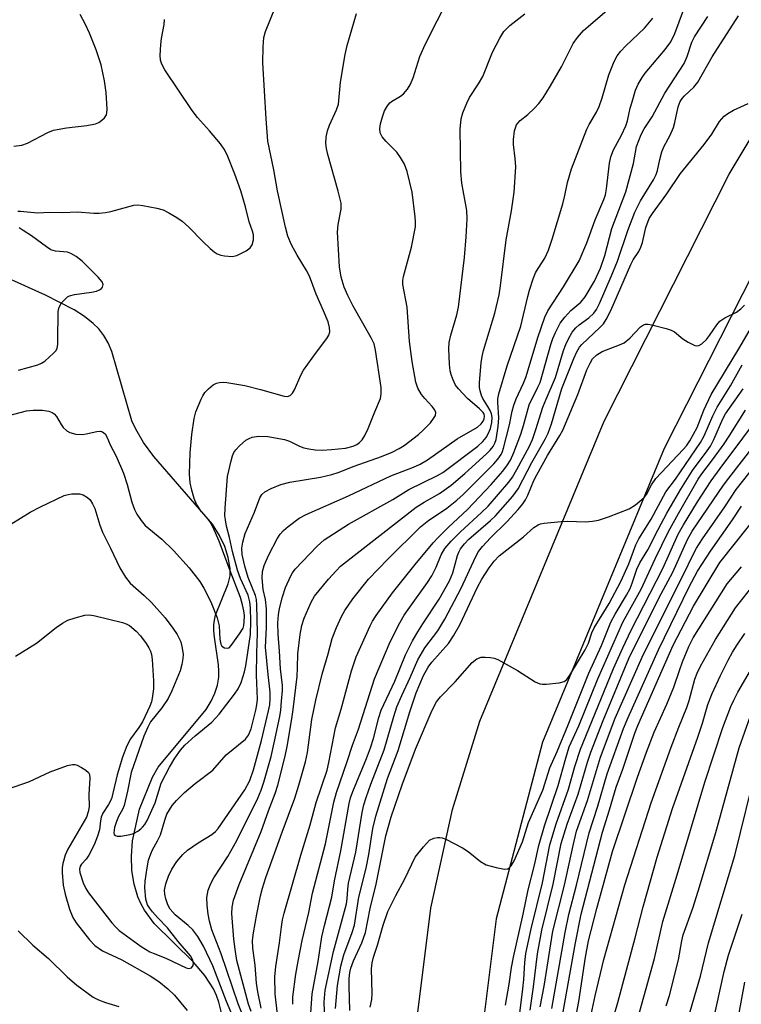
# Model space of a CAD drawing. Units: inches. Extents: x 1213766 to 1219766, y 505458 to 509459.
# Drawn here: x 1216737 to 1216898, y 506397 to 506617 of the extents above; entities that cross this region are included whole.
import ezdxf

# ---------------------------------------------------------------- set-up
doc = ezdxf.new("R2010")
doc.units = ezdxf.units.IN
doc.header["$MEASUREMENT"] = 0
for name, color, linetype in [('HYDRO-Single Line Stream', 4, 'Continuous'), ('TRANS-Road', 130, 'Continuous'), ('Undefined', 1, 'Continuous')]:
    doc.layers.add(name, color=color, linetype=linetype)

msp = doc.modelspace()

# ---------------------------------------------------------------- linework, layer by layer
at = {"layer": 'HYDRO-Single Line Stream'}
msp.add_lwpolyline([(1216784.07, 506387.86), (1216781.55, 506397.92), (1216781.06, 506399.43), (1216780.38, 506400.92), (1216778.47, 506403.9), (1216775.83, 506406.91), (1216767.2, 506415.45), (1216765, 506418.44), (1216764.19, 506419.91), (1216763.55, 506421.39), (1216762.72, 506424.23), (1216762.24, 506427.26), (1216762.12, 506430.48), (1216762.36, 506433.86), (1216763.91, 506440.97), (1216766.8, 506448.1), (1216768.09, 506450.32), (1216778.75, 506463.17), (1216779.86, 506465.01), (1216780.69, 506466.8), (1216781.25, 506468.59), (1216781.55, 506470.38), (1216781.6, 506471.68), (1216781.53, 506473.12), (1216780.59, 506479.25), (1216780.46, 506480.7), (1216780.46, 506481.99), (1216780.58, 506483.05), (1216780.84, 506484.19), (1216783.67, 506491.14), (1216784.07, 506492.92), (1216784.12, 506493.75), (1216784.09, 506494.55), (1216783.66, 506497.02), (1216782.88, 506499.46), (1216781.73, 506501.92), (1216780.2, 506504.43), (1216767.14, 506519.5), (1216764.82, 506522.62), (1216763.07, 506525.58), (1216762.22, 506527.46), (1216757.77, 506542.92), (1216756.92, 506544.82), (1216755.95, 506546.48), (1216754.85, 506547.93), (1216753.61, 506549.18), (1216751.67, 506550.71), (1216749.39, 506552.18), (1216742.94, 506555.45), (1216713.96, 506568.56)], dxfattribs=at)
at = {"layer": 'TRANS-Road'}
for points in [[(1216924.31, 506179.66), (1216893.89, 506222.76), (1216858.61, 506275.52), (1216848.42, 506294.63), (1216838.31, 506320.74), (1216829.76, 506349.42), (1216825.91, 506373.86), (1216825.87, 506395.67), (1216828.79, 506418.86), (1216833.65, 506440.83), (1216839.71, 506460.53), (1216867.39, 506527.41), (1216895.25, 506582.39), (1216927.74, 506636.62)], [(1216908.14, 506575.3), (1216880.77, 506521.29), (1216853.69, 506455.85), (1216843.38, 506416.51), (1216840.7, 506395.08), (1216840.73, 506375.08), (1216844.3, 506352.4), (1216852.31, 506325.45), (1216861.79, 506300.91), (1216871.53, 506282.64), (1216906.03, 506231.05)]]:
    msp.add_lwpolyline(points, dxfattribs=at)
at = {"layer": 'Undefined'}
for points, elevation in [([(1216736.28, 506475), (1216740.95, 506477.92), (1216745.37, 506481.42), (1216746.75, 506482.4), (1216747.96, 506483.06), (1216749.57, 506483.59), (1216751.77, 506484.14), (1216752.88, 506484.22), (1216754.04, 506484.02), (1216760.09, 506482.53), (1216760.93, 506482.26), (1216761.69, 506481.89), (1216763.15, 506480.62), (1216764.11, 506479.52), (1216765.38, 506477.85), (1216766.01, 506476.88), (1216766.37, 506476.13), (1216766.6, 506475.38), (1216766.77, 506474.28), (1216767.01, 506469.54), (1216767, 506467.74), (1216766.76, 506465.67), (1216766.57, 506464.84), (1216766.22, 506463.87), (1216764.55, 506460.4), (1216763.77, 506459.13), (1216761.93, 506456.62), (1216761.09, 506455.05), (1216760.16, 506452.53), (1216758.95, 506448.56), (1216757.64, 506443.26), (1216757.04, 506441.95), (1216755.78, 506440.03), (1216755.37, 506439.15), (1216755.2, 506438.31), (1216754.98, 506436.31), (1216754.59, 506434.92), (1216753.81, 506433.02), (1216752.66, 506430.69), (1216752.06, 506429.79), (1216751.01, 506428.67), (1216750.73, 506428.26), (1216750.57, 506427.58), (1216750.66, 506426.79), (1216751.37, 506424.53), (1216751.94, 506423.29), (1216752.53, 506422.33), (1216757.76, 506415.63), (1216758.62, 506414.65), (1216759.39, 506413.94), (1216764.31, 506410.37), (1216766.18, 506409.17), (1216766.95, 506408.82), (1216769.8, 506407.75), (1216774.29, 506405.57), (1216774.91, 506405.43), (1216775.49, 506405.61), (1216775.88, 506406.14), (1216775.91, 506406.63), (1216775.72, 506407.44), (1216775.26, 506408.29), (1216772.55, 506411.47), (1216770.16, 506414.51), (1216768.01, 506416.71), (1216766.84, 506418.03), (1216766.12, 506418.95), (1216765.71, 506419.63), (1216765.35, 506420.87), (1216765.12, 506423.43), (1216765.21, 506424.89), (1216765.6, 506427.83), (1216765.93, 506429.57), (1216766.4, 506430.97), (1216766.82, 506431.88), (1216767.94, 506433.88), (1216768.56, 506435.2), (1216769.55, 506438.47), (1216770.03, 506439.8), (1216770.56, 506440.81), (1216771.21, 506441.77), (1216772.13, 506442.85), (1216773.93, 506444.64), (1216776.33, 506446.63), (1216780.21, 506449.66), (1216783.21, 506453.01), (1216787.52, 506456.56), (1216788.19, 506457.41), (1216788.76, 506458.81), (1216789.83, 506462.99), (1216790.04, 506464.16), (1216790.16, 506465.47), (1216789.98, 506470.77), (1216790.04, 506475.72), (1216790.18, 506480.14), (1216790.06, 506486.5), (1216789.95, 506487.65), (1216789.75, 506488.51), (1216788.14, 506492.56), (1216787.39, 506495.09), (1216786.8, 506497.65), (1216786.71, 506499.08), (1216786.9, 506500.44), (1216787.45, 506502.39), (1216789.54, 506507.13), (1216790.7, 506510.28), (1216791.14, 506511.03), (1216791.79, 506511.61), (1216793.27, 506512.39), (1216795.36, 506513.26), (1216797.41, 506513.8), (1216804.24, 506514.89), (1216806.77, 506515.5), (1216808.14, 506515.94), (1216811.73, 506517.35), (1216817.83, 506519.51), (1216820.19, 506520.46), (1216821.72, 506521.26), (1216822.89, 506521.98), (1216826.02, 506524.42), (1216827.09, 506525.39), (1216828.69, 506527.04), (1216829.42, 506527.95), (1216829.81, 506528.67), (1216829.89, 506529.34), (1216829.61, 506530.01), (1216829.08, 506530.68), (1216827.43, 506532.42), (1216826.73, 506533.31), (1216825.92, 506534.72), (1216825.47, 506536.05), (1216824.63, 506540.69), (1216824.07, 506545.16), (1216823.5, 506552.82), (1216822.58, 506557.87), (1216822.58, 506558.71), (1216822.72, 506559.58), (1216824.51, 506566.15), (1216825.36, 506570.71), (1216825.4, 506571.82), (1216825.33, 506572.93), (1216824.61, 506578.42), (1216823.52, 506583.02), (1216822.92, 506584.65), (1216822.06, 506586.14), (1216821.23, 506587.32), (1216818.85, 506589.66), (1216817.93, 506590.73), (1216817.51, 506591.62), (1216817.41, 506592.59), (1216817.55, 506593.62), (1216818.02, 506595.22), (1216818.51, 506596.51), (1216819.13, 506597.67), (1216819.63, 506598.28), (1216820.06, 506598.63), (1216822.01, 506599.8), (1216822.68, 506600.31), (1216823.61, 506601.36), (1216824.23, 506602.29), (1216824.87, 506603.89), (1216826.37, 506608.66), (1216827.55, 506611.32), (1216832.85, 506621.92)], 208), ([(1216787.87, 506392.54), (1216785.9, 506397.54), (1216782.07, 506408.73), (1216779.99, 506414.03), (1216779.47, 506415.97), (1216779.19, 506417.57), (1216778.98, 506419.53), (1216778.93, 506421.25), (1216779.23, 506422.87), (1216779.8, 506424.41), (1216780.5, 506425.62), (1216783.57, 506430.37), (1216785.62, 506433.92), (1216790.25, 506443.36), (1216791.03, 506445.18), (1216791.63, 506446.97), (1216793.2, 506452.66), (1216793.93, 506455.72), (1216795.14, 506461.58), (1216795.36, 506462.99), (1216795.56, 506465.02), (1216795.74, 506467.35), (1216795.74, 506468.51), (1216795.35, 506472.18), (1216795.11, 506476.12), (1216794.77, 506479.92), (1216794.73, 506482.47), (1216794.85, 506484.22), (1216795.09, 506485.61), (1216795.75, 506488.22), (1216796.45, 506490.34), (1216797.6, 506492.9), (1216798, 506493.6), (1216798.6, 506494.43), (1216803.48, 506499.56), (1216805.02, 506500.93), (1216810.49, 506504.44), (1216820.35, 506509.91), (1216823.86, 506512.15), (1216830.29, 506515.26), (1216831.5, 506515.92), (1216839.28, 506521.85), (1216840.38, 506522.83), (1216841.1, 506523.73), (1216841.67, 506524.7), (1216842.1, 506525.73), (1216842.38, 506527.08), (1216842.42, 506528.18), (1216842.29, 506529.01), (1216842.02, 506529.75), (1216841.51, 506530.67), (1216840.37, 506532.41), (1216840.05, 506533.13), (1216839.75, 506534.13), (1216839.66, 506534.91), (1216839.66, 506535.99), (1216840.02, 506540.39), (1216840.2, 506541.79), (1216840.49, 506543.11), (1216843.06, 506551.45), (1216843.99, 506555.5), (1216844.34, 506557.51), (1216845.55, 506567.78), (1216846.78, 506574.27), (1216847.38, 506578.37), (1216847.72, 506584.02), (1216847.61, 506585.9), (1216847.24, 506589.03), (1216847.21, 506590.17), (1216847.46, 506592.1), (1216847.86, 506593.38), (1216848.14, 506593.81), (1216848.67, 506594.38), (1216850.37, 506595.69), (1216851.85, 506597.11), (1216852.85, 506598.19), (1216853.81, 506599.45), (1216855.47, 506602.08), (1216857.92, 506606.36), (1216860.52, 506611.51), (1216861.46, 506612.86), (1216862.83, 506614.39), (1216863.83, 506615.34), (1216871.76, 506622.19)], 212), ([(1216730.22, 506527.47), (1216738.73, 506529.72), (1216740.21, 506529.86), (1216742.31, 506529.85), (1216743.72, 506529.61), (1216744.47, 506529.3), (1216744.91, 506529.02), (1216745.46, 506528.42), (1216746.44, 506526.61), (1216746.93, 506525.95), (1216747.7, 506525.22), (1216748.39, 506524.84), (1216749.76, 506524.52), (1216751.19, 506524.45), (1216752.06, 506524.56), (1216754.38, 506525.09), (1216755.2, 506525.14), (1216755.67, 506525), (1216756.23, 506524.55), (1216756.63, 506523.92), (1216757.39, 506522.12), (1216758.69, 506519.55), (1216760.32, 506515.82), (1216761.14, 506513.28), (1216762.19, 506509.37), (1216762.82, 506507.7), (1216763.33, 506506.63), (1216764.28, 506505.23), (1216765.19, 506504.16), (1216768.91, 506501.08), (1216771.48, 506498.58), (1216774.99, 506494.67), (1216777.35, 506491.66), (1216778.23, 506490.18), (1216779.82, 506487.12), (1216781.22, 506483.6), (1216781.65, 506481.78), (1216781.8, 506478.81), (1216782.02, 506477.71), (1216782.27, 506477.28), (1216782.85, 506476.89), (1216783.51, 506476.78), (1216783.89, 506476.92), (1216784.35, 506477.39), (1216786.22, 506479.98), (1216786.98, 506481.24), (1216787.15, 506481.83), (1216787.24, 506482.68), (1216787.26, 506484.12), (1216787.17, 506485.11), (1216786.87, 506486.47), (1216786.38, 506488.07), (1216784.1, 506494.01), (1216781.68, 506500.64), (1216780.23, 506503.81), (1216779.57, 506505.05), (1216779.14, 506505.64), (1216777.72, 506507.17), (1216776.6, 506508.88), (1216776.07, 506510.15), (1216775.55, 506512.04), (1216775.22, 506513.68), (1216775.06, 506515.6), (1216775.2, 506520.32), (1216775.54, 506524.44), (1216776.12, 506527.99), (1216776.45, 506529.44), (1216777.62, 506532.3), (1216778, 506533.05), (1216778.47, 506533.74), (1216779.25, 506534.56), (1216780.33, 506535.45), (1216781.03, 506535.82), (1216781.75, 506536.01), (1216782.51, 506536.09), (1216783.36, 506536.03), (1216787.34, 506535.32), (1216790.88, 506534.46), (1216796.11, 506532.94), (1216796.89, 506532.9), (1216797.46, 506533.12), (1216798, 506533.65), (1216798.44, 506534.35), (1216799.86, 506537.67), (1216800.41, 506538.72), (1216803.31, 506542.78), (1216805.62, 506545.81), (1216806.07, 506546.53), (1216806.29, 506547.27), (1216806.26, 506548.26), (1216805.91, 506549.52), (1216804.92, 506551.97), (1216803.26, 506555.66), (1216801.79, 506559.69), (1216801.14, 506560.96), (1216799.03, 506564.4), (1216797.74, 506566.68), (1216796.97, 506568.58), (1216796.4, 506570.61), (1216794.66, 506578.67), (1216793.8, 506583.38), (1216792.53, 506589.74), (1216792.12, 506594.76), (1216791.39, 506607.21), (1216791.47, 506610.79), (1216791.63, 506612.86), (1216792.01, 506614.24), (1216794.17, 506619.72)], 204), ([(1216791.02, 506396.6), (1216790.25, 506400.27), (1216789.96, 506402.19), (1216789.64, 506406.16), (1216789.15, 506409.98), (1216789.11, 506411.68), (1216789.29, 506413.41), (1216790.01, 506417.53), (1216790.88, 506421.64), (1216791.32, 506423.34), (1216792.08, 506425.72), (1216795.67, 506435.85), (1216798.49, 506443.41), (1216799.41, 506446.32), (1216800.86, 506451.45), (1216801.31, 506453.59), (1216802.33, 506460.9), (1216803.16, 506465.26), (1216804.61, 506471.04), (1216805.91, 506475.54), (1216806.79, 506478.96), (1216807.78, 506481.42), (1216808.91, 506483.87), (1216809.61, 506485.19), (1216811.4, 506487.78), (1216814.92, 506492.19), (1216819.2, 506496.64), (1216826.52, 506503.84), (1216828.36, 506505.31), (1216830.98, 506507.01), (1216832.34, 506507.99), (1216834.62, 506509.77), (1216836.03, 506511.01), (1216842.79, 506517.85), (1216843.69, 506518.89), (1216844.45, 506519.96), (1216844.77, 506520.63), (1216845.01, 506521.38), (1216846.3, 506526.58), (1216846.89, 506529.58), (1216847.25, 506530.98), (1216847.77, 506532.36), (1216849.43, 506535.84), (1216850.04, 506537.36), (1216852.64, 506546.04), (1216854.18, 506550.54), (1216854.89, 506551.95), (1216858.37, 506557.29), (1216861.86, 506563.1), (1216863.57, 506567.15), (1216865.38, 506572.27), (1216867.33, 506576.8), (1216867.66, 506577.8), (1216867.94, 506579.17), (1216868.58, 506584.86), (1216868.87, 506586.28), (1216869.49, 506587.81), (1216871.27, 506591.1), (1216872.23, 506593.2), (1216872.58, 506594.31), (1216873.2, 506597.11), (1216873.6, 506598.55), (1216874.41, 506601.12), (1216875, 506602.46), (1216875.85, 506603.99), (1216876.51, 506604.93), (1216881.01, 506610.21), (1216882.25, 506611.93), (1216883.14, 506613.77), (1216885.06, 506618.96)], 216), ([(1216733.12, 506503.13), (1216739.56, 506507.1), (1216741.83, 506508.3), (1216747.17, 506510.8), (1216748, 506511.05), (1216748.84, 506511.17), (1216750.53, 506511.18), (1216751.33, 506510.95), (1216752.31, 506510.38), (1216752.91, 506509.83), (1216753.48, 506508.97), (1216753.94, 506507.96), (1216755.08, 506504.24), (1216755.7, 506502.63), (1216757.46, 506499.11), (1216759.5, 506494.74), (1216760.76, 506492.61), (1216761.83, 506491.32), (1216764.95, 506488.57), (1216766.61, 506486.95), (1216769.62, 506483.59), (1216771.36, 506481.27), (1216772.33, 506479.82), (1216773.1, 506478.24), (1216773.45, 506476.84), (1216773.61, 506475.4), (1216773.59, 506474.54), (1216773.34, 506473.16), (1216772.94, 506471.79), (1216771.1, 506467.27), (1216770.26, 506465.56), (1216768.91, 506463.52), (1216766.37, 506460.37), (1216765.75, 506459.24), (1216764.86, 506457.22), (1216762.04, 506449.12), (1216761.25, 506444.94), (1216760.47, 506441.76), (1216760.11, 506440.88), (1216759.21, 506439.28), (1216758.77, 506438.2), (1216758.35, 506436.83), (1216758.21, 506435.65), (1216758.29, 506435.29), (1216758.53, 506435.04), (1216758.97, 506434.94), (1216759.78, 506434.95), (1216761.82, 506435.26), (1216762.56, 506435.51), (1216763.56, 506436.03), (1216764.23, 506436.52), (1216764.6, 506436.9), (1216765.1, 506437.54), (1216765.63, 506438.43), (1216767.37, 506442.32), (1216768.77, 506446.74), (1216770.62, 506450.32), (1216771.77, 506452.28), (1216773.05, 506454.06), (1216774.02, 506455.16), (1216776.3, 506457.27), (1216780.05, 506460.32), (1216781.64, 506462.08), (1216785.05, 506466.54), (1216785.88, 506467.75), (1216786.52, 506469.13), (1216787.28, 506471.55), (1216787.56, 506472.84), (1216788.61, 506479.83), (1216788.7, 506482.85), (1216788.62, 506485.79), (1216788.51, 506487.14), (1216788.14, 506488.63), (1216786.39, 506492.32), (1216785.72, 506494.21), (1216784.65, 506498.31), (1216783.95, 506501.48), (1216783.31, 506503.98), (1216783.03, 506505.41), (1216782.95, 506506.27), (1216783.01, 506507.99), (1216783.54, 506515.04), (1216784.32, 506518.58), (1216784.63, 506519.65), (1216784.95, 506520.41), (1216785.34, 506520.98), (1216786.21, 506521.92), (1216787.62, 506523.15), (1216788.3, 506523.53), (1216789.02, 506523.81), (1216790.44, 506524.01), (1216792.47, 506523.99), (1216796.2, 506523.29), (1216797.29, 506522.94), (1216799.56, 506521.84), (1216800.53, 506521.46), (1216801.61, 506521.19), (1216803.03, 506520.99), (1216804.69, 506520.92), (1216806.66, 506521.05), (1216809.8, 506521.4), (1216811.51, 506521.82), (1216812.28, 506522.16), (1216812.92, 506522.61), (1216813.47, 506523.22), (1216814.08, 506524.19), (1216814.87, 506525.73), (1216816.31, 506529.48), (1216817.61, 506532.43), (1216817.77, 506533.48), (1216817.73, 506534.86), (1216816.45, 506543.24), (1216816.14, 506544.63), (1216815.54, 506545.92), (1216811.52, 506553.03), (1216810.28, 506555.38), (1216809.51, 506557.26), (1216808.83, 506559.47), (1216808.48, 506561.79), (1216808.04, 506569.47), (1216808.16, 506571.23), (1216808.79, 506574.65), (1216808.81, 506575.92), (1216808.19, 506578.61), (1216805.87, 506586.83), (1216805.56, 506588.15), (1216805.43, 506589.24), (1216805.49, 506590.68), (1216805.75, 506592.07), (1216806.25, 506593.35), (1216807.81, 506596.72), (1216808.23, 506598.03), (1216808.7, 506602.94), (1216809.74, 506609.05), (1216810.19, 506611.06), (1216812.22, 506618.21)], 206), ([(1216735.93, 506588.65), (1216737.7, 506588.87), (1216738.99, 506589.35), (1216743.49, 506591.69), (1216744.78, 506592.22), (1216747.65, 506592.77), (1216752.16, 506593.24), (1216754.11, 506593.61), (1216754.84, 506593.96), (1216755.51, 506594.44), (1216756.1, 506594.98), (1216756.53, 506595.61), (1216756.67, 506596.11), (1216756.71, 506596.92), (1216756.46, 506600.61), (1216756.08, 506603.19), (1216755.34, 506606.78), (1216754.24, 506610.11), (1216752.8, 506613.82), (1216751.84, 506615.91), (1216750.72, 506617.97)], 200), ([(1216736.84, 506574.17), (1216737.38, 506574.18), (1216741.22, 506573.77), (1216743.86, 506573.98), (1216746.78, 506573.89), (1216750.14, 506574.02), (1216753.71, 506573.76), (1216754.9, 506573.75), (1216756.36, 506573.89), (1216757.52, 506574.1), (1216762.65, 506575.54), (1216763.51, 506575.61), (1216764.64, 506575.47), (1216767.77, 506574.84), (1216769.16, 506574.45), (1216770.48, 506573.82), (1216772.25, 506572.78), (1216773.4, 506571.93), (1216774.88, 506570.62), (1216778, 506567.43), (1216779.66, 506565.86), (1216780.53, 506565.12), (1216781.22, 506564.67), (1216782.02, 506564.39), (1216782.85, 506564.21), (1216784.54, 506564.07), (1216785.61, 506564.33), (1216787.65, 506565.35), (1216788.54, 506565.99), (1216788.99, 506566.66), (1216789.31, 506567.75), (1216789.33, 506568.89), (1216789.1, 506569.73), (1216788.35, 506571.76), (1216787.55, 506575.13), (1216786.48, 506578.72), (1216785.17, 506582.41), (1216783.4, 506586.76), (1216782.77, 506587.98), (1216781.94, 506589.15), (1216779.47, 506592.08), (1216776.8, 506595.05), (1216775.61, 506596.58), (1216769.54, 506605.67), (1216768.87, 506606.9), (1216768.6, 506607.84), (1216768.52, 506608.93), (1216768.66, 506611.22), (1216768.83, 506612.65), (1216769.41, 506615.73), (1216769.5, 506616.86)], 202), ([(1216785.44, 506392.93), (1216783.29, 506398.08), (1216780.25, 506406.02), (1216778.2, 506410.44), (1216776.94, 506412.56), (1216775.76, 506414.05), (1216774.75, 506415.01), (1216771.88, 506417.39), (1216770.71, 506418.66), (1216770.19, 506419.63), (1216769.74, 506420.93), (1216769.52, 506422), (1216769.51, 506422.88), (1216769.76, 506424.33), (1216770.38, 506426.01), (1216771.15, 506427.6), (1216772.25, 506429.29), (1216773.53, 506430.8), (1216774.58, 506431.77), (1216776.99, 506433.47), (1216780.02, 506435.28), (1216780.86, 506435.96), (1216781.44, 506436.6), (1216787.38, 506445.24), (1216788.45, 506447.3), (1216789.32, 506449.72), (1216791.05, 506456.2), (1216792.67, 506462.85), (1216792.93, 506464.22), (1216793.05, 506465.56), (1216793.02, 506466.97), (1216792.55, 506470.91), (1216792.01, 506477), (1216792.22, 506481.43), (1216792.22, 506485.56), (1216791.97, 506487.63), (1216791.49, 506489.88), (1216791.23, 506492.45), (1216791.32, 506493.86), (1216791.7, 506495.2), (1216792.1, 506496.26), (1216792.74, 506497.59), (1216794.58, 506501.15), (1216795.26, 506502.21), (1216795.98, 506503.02), (1216797.01, 506503.95), (1216799.46, 506505.77), (1216801.01, 506506.62), (1216810.46, 506510.78), (1216819.88, 506515.22), (1216824.94, 506517.16), (1216826.44, 506517.83), (1216828.06, 506518.79), (1216834.65, 506523.43), (1216839.19, 506526.06), (1216840, 506526.76), (1216840.48, 506527.41), (1216840.69, 506527.88), (1216840.77, 506528.51), (1216840.66, 506528.93), (1216840.42, 506529.33), (1216839.63, 506530.13), (1216836.95, 506532.42), (1216834.95, 506534.56), (1216834.29, 506535.43), (1216833.68, 506536.71), (1216833.29, 506537.78), (1216833.09, 506538.61), (1216832.95, 506540.05), (1216832.78, 506543.53), (1216832.85, 506544.9), (1216833.22, 506546.52), (1216834.61, 506551.11), (1216834.93, 506552.76), (1216836.32, 506563.87), (1216836.7, 506568.46), (1216836.86, 506572.45), (1216836.79, 506574.34), (1216835.71, 506580.42), (1216835.45, 506582.94), (1216835.36, 506592.43), (1216835.53, 506594.73), (1216835.89, 506596.11), (1216836.78, 506598.24), (1216837.42, 506599.53), (1216839.42, 506602.51), (1216840.4, 506604.2), (1216842.55, 506609.62), (1216844.15, 506612.71), (1216845.05, 506614.18), (1216846.41, 506615.55), (1216849.7, 506618.13)], 210), ([(1216788.78, 506395.89), (1216788.2, 506397.52), (1216785.61, 506407.21), (1216785.19, 506409.71), (1216784.91, 506411.94), (1216784.49, 506417.66), (1216784.53, 506419.07), (1216784.88, 506420.69), (1216786.11, 506424.15), (1216790.99, 506435.94), (1216792.62, 506440.55), (1216794.15, 506444.42), (1216794.7, 506446.25), (1216796.34, 506452.78), (1216796.8, 506454.91), (1216797.86, 506461.07), (1216798.13, 506463.12), (1216798.99, 506470.48), (1216799.1, 506472.43), (1216799.15, 506475.54), (1216799.69, 506479.88), (1216800.05, 506481.87), (1216800.61, 506483.49), (1216802.14, 506487.07), (1216802.91, 506488.42), (1216806, 506492.16), (1216807.7, 506494.07), (1216808.7, 506495.07), (1216825.54, 506508.23), (1216827.28, 506509.36), (1216830.73, 506511.27), (1216833.32, 506513.09), (1216836.35, 506515.7), (1216841.2, 506520.09), (1216842.02, 506520.9), (1216842.67, 506521.74), (1216843.06, 506522.5), (1216843.34, 506523.31), (1216843.78, 506526.18), (1216843.91, 506528.12), (1216843.7, 506531.58), (1216843.74, 506532.35), (1216843.96, 506533.46), (1216845.78, 506539.75), (1216848.84, 506548.54), (1216850.37, 506555.17), (1216850.77, 506556.58), (1216851.59, 506559.07), (1216852.14, 506560.41), (1216852.68, 506561.4), (1216854.18, 506563.7), (1216855.01, 506565.5), (1216855.8, 506567.91), (1216858.17, 506575.83), (1216858.65, 506577.69), (1216859.22, 506580.54), (1216860.12, 506583.59), (1216863.52, 506592.45), (1216864.04, 506593.48), (1216865.67, 506596.21), (1216866.28, 506597.52), (1216866.97, 506599.46), (1216868.41, 506604.57), (1216869.63, 506607.55), (1216870.32, 506608.76), (1216871.14, 506609.83), (1216872.24, 506610.99), (1216876.36, 506614.96), (1216878.24, 506617.16)], 214), ([(1216795.05, 506391.95), (1216794.13, 506399.81), (1216794.06, 506403.58), (1216794.26, 506405.89), (1216795.06, 506411.13), (1216795.53, 506414.75), (1216795.79, 506416.3), (1216796.13, 506417.73), (1216799.81, 506430.69), (1216801.89, 506437.41), (1216803.23, 506442.42), (1216805.7, 506449.64), (1216806.1, 506451.35), (1216807.59, 506459.03), (1216808.81, 506463.22), (1216811.11, 506471.78), (1216812.2, 506474.86), (1216815.29, 506481.8), (1216815.84, 506482.84), (1216816.63, 506484.1), (1216820.25, 506489.17), (1216825.31, 506495.46), (1216829.32, 506500.28), (1216830.43, 506501.49), (1216832.76, 506503.8), (1216836.94, 506507.7), (1216842.24, 506513.29), (1216844.85, 506516.28), (1216845.89, 506517.69), (1216846.51, 506518.69), (1216847.31, 506520.41), (1216848.82, 506524.52), (1216849.42, 506526.39), (1216850.72, 506531.05), (1216852.65, 506534.94), (1216853.11, 506536.01), (1216855.51, 506544.5), (1216855.98, 506545.81), (1216856.57, 506547.14), (1216857.63, 506549.19), (1216858.64, 506550.54), (1216859.97, 506552.01), (1216862.19, 506553.92), (1216863.14, 506555.12), (1216865.22, 506558.59), (1216866.57, 506561.47), (1216867.53, 506564.29), (1216869.11, 506570.29), (1216872.22, 506578.48), (1216873.93, 506584.76), (1216874.59, 506588.56), (1216875.62, 506591.28), (1216876.28, 506592.52), (1216878.1, 506595.19), (1216880.94, 506600.45), (1216885.2, 506607.06), (1216885.9, 506608.62), (1216886.92, 506611.85), (1216887.49, 506613.05), (1216890.48, 506617.51)], 218), ([(1216798.04, 506397.46), (1216798.07, 506399.1), (1216798.75, 506404.19), (1216799.23, 506407.09), (1216800.14, 506411.68), (1216801.62, 506417.91), (1216802.42, 506422.19), (1216805.3, 506433.24), (1216807.17, 506442.49), (1216807.75, 506444.67), (1216810.18, 506451.55), (1216811.38, 506455.22), (1216812.72, 506458.74), (1216816.24, 506469.99), (1216819.75, 506478.25), (1216821.89, 506482.43), (1216822.89, 506484.14), (1216824.1, 506485.98), (1216828.03, 506491.43), (1216828.99, 506492.89), (1216829.97, 506494.83), (1216831.07, 506497.58), (1216831.92, 506498.98), (1216833.34, 506500.62), (1216835.39, 506502.75), (1216840.09, 506507), (1216841.53, 506508.46), (1216846.16, 506513.82), (1216846.95, 506514.92), (1216847.94, 506516.61), (1216850.75, 506521.79), (1216851.42, 506523.27), (1216852.21, 506525.54), (1216853.73, 506530.48), (1216854.45, 506532.32), (1216856.56, 506537.08), (1216858.37, 506543.11), (1216858.85, 506544.45), (1216859.43, 506545.75), (1216860.26, 506547.21), (1216861.1, 506548.21), (1216861.84, 506548.84), (1216864.01, 506550.44), (1216865.08, 506551.43), (1216865.71, 506552.3), (1216866.36, 506553.62), (1216868.99, 506559.64), (1216870.38, 506563.04), (1216872.64, 506569.83), (1216874.25, 506573.96), (1216875.52, 506576.51), (1216878.41, 506581.16), (1216879.01, 506582.33), (1216879.29, 506583.24), (1216879.77, 506585.71), (1216880.26, 506587.41), (1216880.69, 506588.51), (1216882.08, 506591.09), (1216882.83, 506592.85), (1216883.15, 506593.94), (1216883.89, 506597.41), (1216884.36, 506598.62), (1216884.76, 506599.27), (1216885.26, 506599.88), (1216887.38, 506601.8), (1216888.27, 506602.89), (1216891.48, 506608.53), (1216897.34, 506617.68)], 220), ([(1216801.81, 506391.28), (1216802.34, 506399.81), (1216803.68, 506406.99), (1216804.54, 506412.53), (1216805.08, 506415.03), (1216806.72, 506421.31), (1216807.31, 506424.95), (1216808.74, 506431.69), (1216810.62, 506442.22), (1216810.9, 506443.45), (1216811.41, 506444.89), (1216814.5, 506452.26), (1216815.38, 506454.57), (1216816.06, 506456.68), (1216817.2, 506461.33), (1216817.73, 506462.98), (1216820.75, 506469.45), (1216823.19, 506475.33), (1216824.75, 506478.42), (1216825.91, 506480.47), (1216826.98, 506482.21), (1216830.64, 506487.71), (1216832.97, 506491.83), (1216833.73, 506493.59), (1216834.7, 506497.44), (1216835.02, 506498.22), (1216835.43, 506498.94), (1216836.26, 506500.03), (1216837.25, 506501.09), (1216842.11, 506505.25), (1216843.19, 506506.27), (1216847.03, 506510.69), (1216848.21, 506512.33), (1216851.31, 506518.17), (1216854.27, 506523.39), (1216854.9, 506524.68), (1216855.67, 506526.79), (1216858, 506534.63), (1216860.66, 506541.37), (1216861.34, 506542.86), (1216861.92, 506543.84), (1216862.43, 506544.47), (1216866.44, 506548.22), (1216867.23, 506549.09), (1216867.86, 506550.03), (1216868.88, 506552.05), (1216873.36, 506562.29), (1216873.89, 506563.3), (1216875.09, 506565.17), (1216875.58, 506566.13), (1216875.92, 506567.19), (1216876.68, 506570.5), (1216877.45, 506572.54), (1216878.15, 506573.68), (1216881.37, 506578), (1216884.4, 506582.57), (1216889.7, 506589.06), (1216891.36, 506591.32), (1216893.11, 506594.13), (1216894.11, 506595.31), (1216894.93, 506595.95), (1216896.22, 506596.65), (1216899.45, 506598.17)], 222), ([(1216736.99, 506538.77), (1216741.26, 506539.94), (1216742.06, 506540.28), (1216742.8, 506540.76), (1216744.79, 506542.5), (1216745.33, 506543.15), (1216745.56, 506543.64), (1216745.71, 506544.48), (1216745.76, 506545.36), (1216745.83, 506551.84), (1216746.02, 506552.8), (1216746.56, 506553.72), (1216747.47, 506554.75), (1216747.88, 506555.08), (1216748.35, 506555.33), (1216749.45, 506555.6), (1216753.25, 506556.09), (1216754.33, 506556.37), (1216755.03, 506556.66), (1216755.42, 506556.92), (1216755.7, 506557.24), (1216755.83, 506557.81), (1216755.58, 506558.45), (1216754.74, 506559.49), (1216751.12, 506563), (1216749.79, 506564.06), (1216748.62, 506564.75), (1216747.87, 506565.02), (1216745.22, 506565.29), (1216744.19, 506565.59), (1216743.2, 506566.2), (1216739.85, 506568.68), (1216738, 506569.85), (1216737.11, 506570.49)], 202), ([(1216805.28, 506391.99), (1216805.06, 506397.96), (1216805.25, 506400.58), (1216807.09, 506409.22), (1216809.99, 506419.86), (1216810.17, 506420.99), (1216810.3, 506423.1), (1216810.48, 506424.48), (1216812.11, 506431.35), (1216813.47, 506440.2), (1216813.87, 506441.94), (1216814.38, 506443.57), (1216815.42, 506446.51), (1216818.39, 506454.13), (1216820.52, 506461.55), (1216821.25, 506463.74), (1216822.31, 506466.29), (1216824.21, 506470.27), (1216825.92, 506474.21), (1216827.46, 506476.85), (1216830.33, 506480.69), (1216831.93, 506483.25), (1216835.57, 506490.18), (1216838.79, 506497.24), (1216839.39, 506498.31), (1216840.3, 506499.45), (1216842.07, 506501.4), (1216845.69, 506504.97), (1216848.22, 506507.73), (1216849.27, 506508.97), (1216849.86, 506509.85), (1216850.37, 506510.89), (1216851.73, 506514.17), (1216852.38, 506515.46), (1216854.81, 506519.77), (1216857.56, 506524.21), (1216858.23, 506525.41), (1216861.52, 506533.35), (1216863.55, 506538.79), (1216864.26, 506540.31), (1216864.83, 506541.26), (1216865.78, 506542.18), (1216866.95, 506542.9), (1216870.85, 506544.36), (1216871.87, 506544.87), (1216873.11, 506545.88), (1216875.5, 506548.41), (1216876.14, 506548.88), (1216876.63, 506549.02), (1216877.17, 506549.02), (1216878.31, 506548.8), (1216881.21, 506548.05), (1216882.34, 506547.69), (1216883.1, 506547.29), (1216884.89, 506545.73), (1216886.08, 506544.95), (1216887.57, 506544.28), (1216888.06, 506544.19), (1216888.52, 506544.26), (1216889.17, 506544.65), (1216890.17, 506545.6), (1216890.86, 506546.5), (1216892.46, 506548.85), (1216893.19, 506549.67), (1216894.31, 506550.44), (1216896.86, 506551.64), (1216897.87, 506552.41), (1216898.66, 506553.22)], 224), ([(1216807.6, 506396.51), (1216808.03, 506401.62), (1216808.75, 506405.99), (1216809.43, 506408.45), (1216811.3, 506413.47), (1216811.76, 506415.08), (1216812.75, 506421.31), (1216814.38, 506427.8), (1216814.97, 506430.85), (1216815.9, 506436.66), (1216816.56, 506439.38), (1216819.15, 506447.76), (1216821.53, 506454.01), (1216824.09, 506462.66), (1216825.51, 506466.87), (1216827.19, 506470.74), (1216828.17, 506472.59), (1216829.02, 506473.68), (1216832.71, 506477.85), (1216833.87, 506479.52), (1216835.23, 506482.02), (1216839.2, 506490.39), (1216840.19, 506492.15), (1216841.8, 506494.72), (1216842.91, 506496.16), (1216844.05, 506497.36), (1216849.43, 506501.61), (1216851.74, 506503.71), (1216852.67, 506504.3), (1216853.21, 506504.49), (1216854.06, 506504.65), (1216857.86, 506505.01), (1216859.33, 506505.07), (1216863.16, 506504.93), (1216864.81, 506505.1), (1216866.17, 506505.34), (1216868.37, 506506.08), (1216872.98, 506507.85), (1216874.4, 506508.77), (1216876.33, 506510.4), (1216876.81, 506511.02), (1216877.91, 506513.21), (1216878.93, 506514.61), (1216884.97, 506521.05), (1216885.7, 506521.92), (1216886.47, 506523.02), (1216888.08, 506525.96), (1216889.63, 506529.83), (1216891.22, 506533.36), (1216897.36, 506543.48), (1216901.23, 506550.09)], 226), ([(1216810.79, 506396.06), (1216810.58, 506401.47), (1216810.64, 506403.2), (1216810.77, 506404.54), (1216811, 506405.49), (1216811.58, 506407.13), (1216813.45, 506411.12), (1216814.27, 506413.47), (1216815.32, 506418.79), (1216816.65, 506424.2), (1216818.77, 506434.98), (1216819.96, 506439.22), (1216822.43, 506446.34), (1216825.41, 506454.29), (1216829.09, 506463.01), (1216830.07, 506464.88), (1216830.97, 506465.98), (1216834.18, 506469.31), (1216837.99, 506473.64), (1216839.04, 506474.46), (1216840, 506474.8), (1216840.87, 506474.83), (1216842.06, 506474.71), (1216842.93, 506474.55), (1216843.75, 506474.26), (1216848.08, 506471.85), (1216852.06, 506469.32), (1216853.1, 506468.87), (1216853.65, 506468.79), (1216854.51, 506468.8), (1216857.41, 506469.11), (1216858.48, 506469.39), (1216859.1, 506469.86), (1216859.76, 506470.76), (1216863.16, 506476.42), (1216863.88, 506477.94), (1216864.69, 506480.24), (1216865.18, 506481.32), (1216868.51, 506486.79), (1216871.09, 506491.69), (1216872.88, 506495.6), (1216874.47, 506499.86), (1216875.11, 506501.15), (1216877.89, 506505.57), (1216881.14, 506511.61), (1216883.25, 506514.48), (1216888.87, 506522.66), (1216889.64, 506524.08), (1216891.61, 506528.55), (1216892.59, 506530.51), (1216895.54, 506535.25), (1216898.15, 506539.92)], 228), ([(1216815.25, 506396.81), (1216815.63, 506398.51), (1216815.72, 506399.89), (1216815.6, 506405.36), (1216815.75, 506406.69), (1216816.06, 506407.99), (1216816.93, 506410.67), (1216818.19, 506415.07), (1216819.21, 506418.13), (1216820.98, 506421.72), (1216823.02, 506425.43), (1216825.32, 506430.21), (1216827.13, 506432.53), (1216828.53, 506434.01), (1216829.48, 506434.49), (1216830.25, 506434.65), (1216830.77, 506434.66), (1216831.32, 506434.54), (1216832.14, 506434.22), (1216835.88, 506432.33), (1216837.09, 506431.49), (1216839.87, 506429.29), (1216841.11, 506428.56), (1216843.31, 506427.93), (1216845.23, 506427.57), (1216845.96, 506427.66), (1216846.35, 506427.91), (1216846.69, 506428.28), (1216847.39, 506429.44), (1216849.23, 506433.64), (1216850.58, 506437.94), (1216853.76, 506445.14), (1216855.33, 506450.15), (1216856.94, 506453.77), (1216859.4, 506459.69), (1216863.96, 506471.27), (1216866.79, 506477.42), (1216868.88, 506482.59), (1216869.83, 506484.37), (1216872.41, 506488.64), (1216873.17, 506490.07), (1216873.67, 506491.31), (1216874.7, 506494.38), (1216875.33, 506495.8), (1216877.09, 506498.73), (1216879.41, 506503.24), (1216881.38, 506506.89), (1216884.45, 506512.27), (1216887.11, 506516.43), (1216890.34, 506520.74), (1216891.06, 506521.82), (1216891.8, 506523.29), (1216893.82, 506527.87), (1216894.44, 506529.01), (1216898.38, 506534.61)], 230), ([(1216845.42, 506397.28), (1216846.26, 506401.94), (1216846.75, 506405.64), (1216847.22, 506407.95), (1216849.37, 506417.51), (1216850.48, 506422.94), (1216851.88, 506428.45), (1216852.88, 506432.87), (1216854.1, 506437.2), (1216857.15, 506446.22), (1216858.85, 506452.31), (1216859.62, 506454.81), (1216861.78, 506459.5), (1216865.98, 506469.94), (1216871.59, 506482.59), (1216875.62, 506489.94), (1216878.73, 506496.69), (1216881.7, 506502.81), (1216883.92, 506506.84), (1216888.3, 506514.47), (1216889.13, 506515.68), (1216891.53, 506518.76), (1216894.09, 506522.36), (1216895.24, 506524.06), (1216898.86, 506529.86)], 232), ([(1216848.58, 506394.9), (1216849.32, 506400.89), (1216849.51, 506403.01), (1216849.71, 506406.76), (1216849.98, 506408.8), (1216851.11, 506414.27), (1216853.63, 506424.56), (1216855.32, 506432.99), (1216856.72, 506437.67), (1216859.44, 506445.41), (1216860.9, 506450.41), (1216862.14, 506454.34), (1216867.3, 506467.04), (1216869.51, 506472.28), (1216871.54, 506476.9), (1216873.4, 506480.81), (1216880.48, 506494.58), (1216883.91, 506502.2), (1216885.04, 506504.26), (1216888.15, 506509.38), (1216891.22, 506514.09), (1216893.2, 506516.86), (1216903.3, 506530.32)], 234), ([(1216850.91, 506396.15), (1216851.65, 506401.35), (1216852.53, 506408.72), (1216853.52, 506413.99), (1216856.06, 506424.23), (1216857.82, 506433.32), (1216859.16, 506437.61), (1216861.62, 506444.28), (1216863.69, 506451.43), (1216864.4, 506453.64), (1216867.19, 506460.7), (1216872.92, 506474.51), (1216879.61, 506487.93), (1216882.69, 506493.73), (1216885.98, 506501), (1216886.97, 506502.87), (1216894, 506513.1), (1216895.14, 506514.66), (1216905.93, 506528.54)], 236), ([(1216853.17, 506396.87), (1216854.07, 506401.5), (1216856, 506413.79), (1216858.56, 506423.98), (1216860.46, 506432.83), (1216861.26, 506436.05), (1216863.72, 506442.89), (1216866.6, 506452.54), (1216869.86, 506461.24), (1216875.87, 506474.8), (1216882.66, 506488.56), (1216885.08, 506493.23), (1216887.2, 506497.7), (1216887.93, 506499.06), (1216889.27, 506501.15), (1216894.27, 506508.29), (1216896.82, 506512.19), (1216902.76, 506519.63)], 238), ([(1216855.72, 506396.54), (1216858.71, 506413.46), (1216859.52, 506417.5), (1216861.23, 506423.99), (1216864.09, 506435.64), (1216865.89, 506441.39), (1216868.07, 506448.8), (1216871.72, 506458.91), (1216872.72, 506461.37), (1216879.51, 506476.42), (1216886.34, 506490.48), (1216888.15, 506493.95), (1216891.08, 506498.45), (1216895.97, 506505.38), (1216898.02, 506508.45)], 240), ([(1216857.55, 506391.64), (1216861.04, 506411.12), (1216862.29, 506417.54), (1216867.06, 506435.8), (1216868.62, 506440.81), (1216870.07, 506445.81), (1216871.54, 506449.87), (1216874.23, 506457.9), (1216874.9, 506459.55), (1216882.8, 506477.47), (1216887.27, 506486.14), (1216893.14, 506495.93), (1216899.85, 506504.29)], 242), ([(1216860.46, 506391.37), (1216861.74, 506398.07), (1216863.22, 506407.97), (1216863.93, 506411.58), (1216865.8, 506418.84), (1216869.27, 506431.48), (1216874.86, 506448.09), (1216876.85, 506453.67), (1216878.53, 506458.07), (1216881.39, 506464.3), (1216882.92, 506468.14), (1216884.15, 506471.84), (1216884.88, 506473.79), (1216886.26, 506477.17), (1216887.22, 506479.09), (1216894.81, 506491.16), (1216897.95, 506494.96)], 244), ([(1216864.05, 506393.11), (1216865.39, 506399.32), (1216867.36, 506407.45), (1216872.03, 506424.05), (1216877.9, 506442.37), (1216882.32, 506454.75), (1216884.04, 506459.23), (1216885.82, 506463.57), (1216886.33, 506465.16), (1216887.6, 506469.88), (1216888.1, 506471.22), (1216888.83, 506472.78), (1216892.19, 506478.74), (1216896.64, 506485.82), (1216902.32, 506492.89)], 246), ([(1216868.31, 506390.44), (1216870.45, 506397.87), (1216874.29, 506412.28), (1216876.05, 506419.2), (1216879.19, 506430.28), (1216882.6, 506441.12), (1216888.26, 506457.01), (1216889.28, 506460.1), (1216890.49, 506464.26), (1216891.48, 506466.71), (1216893.3, 506470.69), (1216895, 506474.1), (1216895.96, 506475.89), (1216896.99, 506477.58), (1216898.76, 506480.09)], 248), ([(1216873.87, 506390.56), (1216878.64, 506407.63), (1216880.5, 506415.93), (1216883.69, 506426.31), (1216889.81, 506446.97), (1216893.84, 506459.16), (1216895.58, 506463.8), (1216896.26, 506465.25), (1216897.2, 506467.01), (1216901.54, 506474.51)], 250), ([(1216881.24, 506397.14), (1216881.94, 506399.42), (1216883.94, 506407.34), (1216884.72, 506411.63), (1216885.03, 506412.91), (1216887.15, 506418.89), (1216888.36, 506422.65), (1216892.26, 506435.75), (1216897.45, 506454.6), (1216899.99, 506461.76)], 252), ([(1216732.72, 506444.78), (1216739.38, 506447.11), (1216744, 506449.28), (1216747.86, 506450.7), (1216748.96, 506450.92), (1216749.49, 506450.88), (1216750, 506450.71), (1216751.02, 506450.21), (1216751.97, 506449.6), (1216752.54, 506449.07), (1216752.77, 506448.63), (1216752.86, 506447.82), (1216752.63, 506444.24), (1216752.68, 506441.46), (1216752.5, 506440.34), (1216752.08, 506439.14), (1216747.92, 506432), (1216747.35, 506430.67), (1216746.84, 506428.82), (1216746.71, 506427.87), (1216746.68, 506426.79), (1216746.91, 506424), (1216747.34, 506422.02), (1216748.29, 506418.65), (1216749.08, 506416.79), (1216749.78, 506415.59), (1216752.81, 506411.81), (1216753.99, 506410.53), (1216755.65, 506409.36), (1216759.98, 506407.34), (1216766.3, 506403.83), (1216768.2, 506402.56), (1216770.23, 506400.94), (1216771.67, 506399.48), (1216774.55, 506396.07)], 210), ([(1216885.63, 506392.79), (1216888.82, 506403.73), (1216890.61, 506411.17), (1216896.5, 506430.61), (1216901.47, 506450.84)], 254), ([(1216899.25, 506284.18), (1216896.84, 506288.99), (1216894.53, 506293.37), (1216893.95, 506294.67), (1216893.61, 506295.63), (1216891.82, 506302.25), (1216889.12, 506310.42), (1216886.88, 506318.22), (1216885.44, 506324.24), (1216884.79, 506327.29), (1216884.36, 506331.34), (1216884.06, 506337.15), (1216883.84, 506346.51), (1216883.9, 506349.8), (1216884.07, 506352.05), (1216885.07, 506360.51), (1216885.46, 506363.12), (1216890.56, 506388.59), (1216894.13, 506404.79), (1216895.1, 506408.4), (1216898.14, 506417.56)], 256), ([(1216736.87, 506413.83), (1216740.19, 506410.67), (1216743.61, 506407.65), (1216747.78, 506403.56), (1216749.96, 506401.76), (1216753.62, 506399.08), (1216754.75, 506398.46), (1216756.34, 506397.88), (1216759.34, 506396.99)], 212), ([(1216899.3, 506295.42), (1216897.75, 506299.51), (1216896.29, 506303.75), (1216894.04, 506312.49), (1216892.77, 506316.9), (1216890.99, 506326.34), (1216890.3, 506332), (1216889.89, 506336.89), (1216889.76, 506340.07), (1216889.77, 506342.89), (1216889.82, 506344.87), (1216890.02, 506347.17), (1216891.85, 506362.79), (1216892.32, 506366.34), (1216894, 506375.04), (1216895.1, 506383.48), (1216895.97, 506389.21), (1216896.26, 506390.62), (1216897.42, 506395.09), (1216898.73, 506402.36)], 258)]:
    msp.add_lwpolyline(points, dxfattribs=dict(at, elevation=elevation))

doc.saveas('drawing.dxf')
